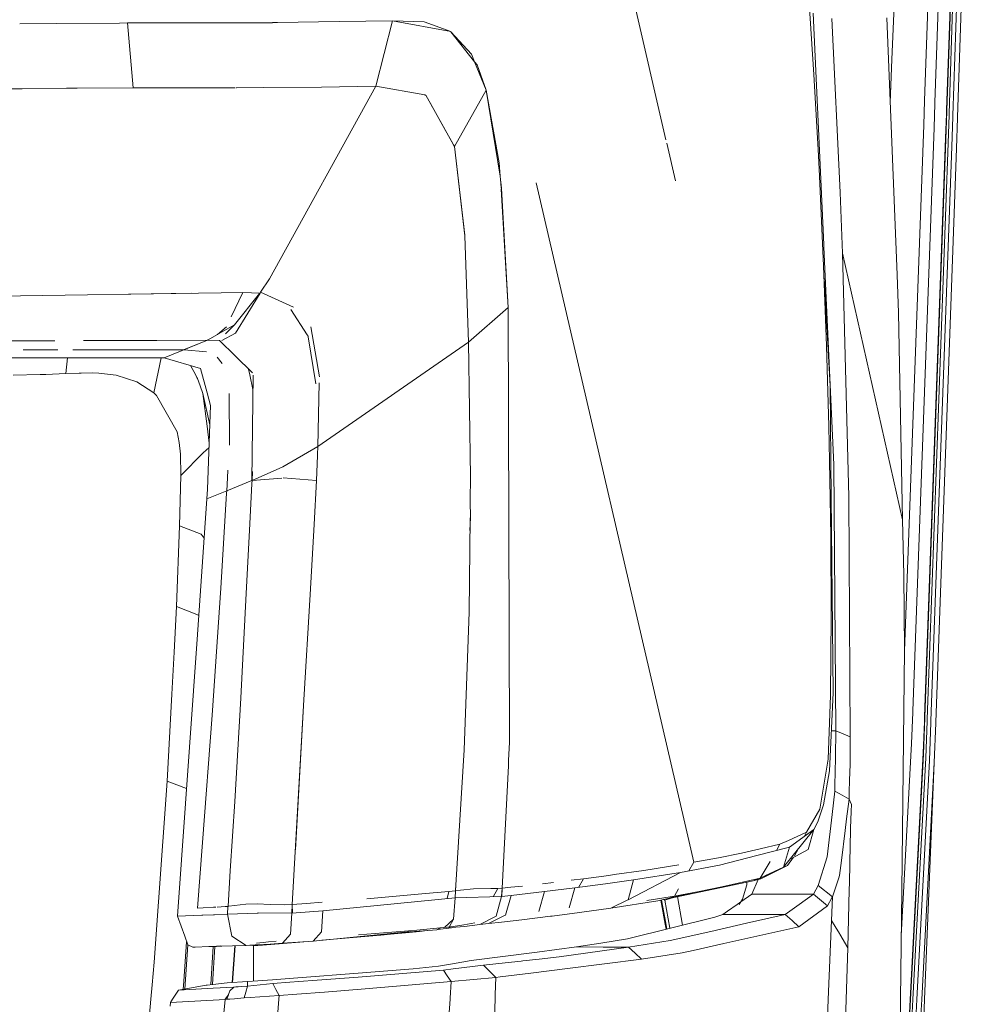
# Model space of a CAD drawing. Units: millimetres. Extents: x -1518 to 1525, y -306 to 3906.
# Drawn here: x 1124 to 1197, y 1451 to 1527 of the extents above; entities that cross this region are included whole.
import ezdxf

# ---------------------------------------------------------------- set-up
doc = ezdxf.new("R2010")
doc.units = ezdxf.units.MM
doc.layers.add('1', color=7, linetype='Continuous', true_color=0xffffff)

msp = doc.modelspace()

# ---------------------------------------------------------------- linework, layer by layer
at = {"layer": '1', "color": 18, "linetype": 'Continuous', "lineweight": 13}
for p, q in [((1161.925972, 1567.784913), (1173.506386, 1517.479303)), ((1161.925972, 1567.784913), (1173.506386, 1517.479303)), ((1194.727123, 1559.147842), (1193.396032, 1520.517952)), ((1195.522726, 1558.915265), (1194.197834, 1520.367033)), ((1196.400821, 1558.070667), (1195.095718, 1519.800313)), ((1196.42061, 1557.979352), (1195.117652, 1519.738324)), ((1196.578681, 1557.661779), (1195.282876, 1519.523509)), ((1196.857154, 1557.402618), (1195.56731, 1519.349701)), ((1197.224557, 1557.231195), (1195.939004, 1519.236453)), ((1190.891206, 1523.66627), (1191.804588, 1545.766122)), ((1184.876144, 1522.516973), (1184.47727, 1528.739579)), ((1143.626392, 1526.50202), (1148.366868, 1526.580698)), ((1148.366868, 1526.580698), (1152.475505, 1526.648766)), ((1151.194751, 1521.625884), (1152.475536, 1526.648767)), ((1151.194751, 1521.625884), (1152.475505, 1526.648766)), ((1152.475536, 1526.648886), (1152.475503, 1526.648886)), ((1152.47552, 1526.648825), (1152.475522, 1526.648833)), ((1152.475524, 1526.648841), (1152.475536, 1526.648886)), ((1154.909074, 1526.552804), (1152.475536, 1526.648886)), ((1152.475593, 1526.648756), (1156.951265, 1525.808868)), ((1156.951265, 1525.808868), (1154.909074, 1526.552804)), ((1185.643852, 1509.436942), (1184.824169, 1527.240283)), ((1186.900556, 1513.434387), (1186.270177, 1526.808388)), ((1191.294134, 1507.112957), (1190.488994, 1526.869781)), ((1126.600921, 1526.423223), (1123.803274, 1526.417529)), ((1126.600921, 1526.423223), (1131.469905, 1526.470191)), ((1131.469905, 1526.470191), (1132.099092, 1526.476152)), ((1132.099075, 1526.476271), (1132.099073, 1526.476271)), ((1132.099092, 1526.476271), (1143.236101, 1526.498206)), ((1132.530868, 1521.496899), (1132.099092, 1526.476152)), ((1132.099103, 1526.476145), (1132.530868, 1521.496899)), ((1132.099168, 1526.476152), (1132.533236, 1526.477126)), ((1143.237293, 1526.498206), (1143.236101, 1526.498206)), ((1143.237821, 1526.501148), (1143.626392, 1526.50202)), ((1156.953037, 1525.808222), (1156.952702, 1525.808344)), ((1156.962812, 1525.795825), (1156.952798, 1525.80858)), ((1156.96162, 1525.8025), (1156.953037, 1525.808222)), ((1156.963766, 1525.800116), (1156.96162, 1525.8025)), ((1158.540428, 1524.081595), (1156.963766, 1525.800116)), ((1158.78093, 1523.494338), (1156.963896, 1525.794453)), ((1158.78093, 1523.494338), (1158.540428, 1524.081595)), ((1159.672916, 1521.316297), (1158.78093, 1523.494338)), ((1158.976972, 1523.246176), (1158.78093, 1523.494338)), ((1190.891206, 1523.66627), (1190.754438, 1520.356222)), ((1158.976972, 1523.246176), (1159.672916, 1521.316297)), ((1185.229242, 1516.29401), (1184.876144, 1522.516973)), ((1119.692765, 1521.404029), (1123.984754, 1521.421201)), ((1127.397239, 1521.452672), (1123.984754, 1521.421201)), ((1128.227651, 1521.460302), (1127.397239, 1521.452672)), ((1132.530868, 1521.496899), (1128.227651, 1521.460302)), ((1135.293663, 1521.498091), (1132.530868, 1521.496899)), ((1135.293663, 1521.498091), (1140.326202, 1521.490819)), ((1140.326171, 1521.490838), (1140.350044, 1521.490819)), ((1140.326202, 1521.490819), (1140.350189, 1521.491042)), ((1140.418609, 1521.491677), (1140.467584, 1521.492131)), ((1142.582357, 1521.510251), (1140.467584, 1521.492131)), ((1142.582357, 1521.510251), (1147.020996, 1521.548517)), ((1151.194751, 1521.625884), (1143.018186, 1506.800987)), ((1151.194751, 1521.625884), (1147.020996, 1521.548517)), ((1154.966218, 1520.938102), (1151.194751, 1521.625884)), ((1151.194751, 1521.625884), (1154.966295, 1520.937927)), ((1157.241285, 1516.974099), (1159.672916, 1521.316297)), ((1159.672916, 1521.316297), (1157.241285, 1516.974099)), ((1160.66736, 1515.729405), (1159.672916, 1521.316297)), ((1159.672916, 1521.316297), (1160.767698, 1514.69052)), ((1154.984081, 1520.934685), (1154.966295, 1520.937927)), ((1154.984176, 1520.934827), (1154.966356, 1520.938077)), ((1155.037582, 1520.924933), (1154.984083, 1520.934684)), ((1154.984176, 1520.934827), (1155.037344, 1520.925052)), ((1155.037582, 1520.924933), (1155.037344, 1520.925052)), ((1155.037582, 1520.924933), (1157.163322, 1517.113931)), ((1155.037582, 1520.924933), (1157.137334, 1517.160304)), ((1193.396032, 1520.517952), (1193.330705, 1518.622882)), ((1194.194734, 1520.27715), (1194.130599, 1518.405564)), ((1194.197834, 1520.367033), (1194.194734, 1520.27715)), ((1195.11646, 1519.705184), (1195.042312, 1517.526872)), ((1195.095718, 1519.800313), (1195.084989, 1519.488819)), ((1195.117652, 1519.738324), (1195.11646, 1519.705184)), ((1195.084989, 1519.488819), (1195.021093, 1517.612703)), ((1195.278823, 1519.407518), (1195.204914, 1517.228491)), ((1195.282876, 1519.523509), (1195.278823, 1519.407518)), ((1195.563972, 1519.253976), (1195.487201, 1516.985424)), ((1195.56731, 1519.349701), (1195.563972, 1519.253976)), ((1195.93662, 1519.171722), (1195.857227, 1516.824849)), ((1195.939004, 1519.236453), (1195.93662, 1519.171722)), ((1191.847786, 1478.187305), (1193.330705, 1518.622882)), ((1194.130599, 1518.405564), (1192.489326, 1473.568417)), ((1195.021093, 1517.612703), (1193.402469, 1473.138906)), ((1195.042312, 1517.526872), (1193.426073, 1473.091699)), ((1157.137334, 1517.160304), (1157.163257, 1517.113868)), ((1157.163264, 1517.113856), (1157.241285, 1516.974099)), ((1157.241285, 1516.974099), (1157.163322, 1517.113931)), ((1157.241285, 1516.974099), (1158.025205, 1510.153152)), ((1157.241285, 1516.974099), (1158.030927, 1510.10368)), ((1173.565768, 1517.221347), (1174.230754, 1514.332629)), ((1173.565768, 1517.221347), (1174.230754, 1514.332629)), ((1195.204914, 1517.228491), (1193.59678, 1472.928382)), ((1195.487201, 1516.985424), (1193.885982, 1472.796656)), ((1195.857227, 1516.824849), (1194.261014, 1472.71154)), ((1185.304821, 1514.701582), (1185.229242, 1516.29401)), ((1160.767698, 1514.69052), (1160.66736, 1515.729405)), ((1160.791714, 1514.441855), (1160.767698, 1514.69052)), ((1160.812557, 1514.226056), (1160.791714, 1514.441855)), ((1160.807788, 1514.168597), (1160.791714, 1514.441855)), ((1185.304821, 1514.701582), (1185.632408, 1507.799603)), ((1160.831749, 1513.761511), (1160.807788, 1514.168597)), ((1160.812557, 1514.226056), (1160.857379, 1513.759829)), ((1161.370669, 1504.605467), (1160.834977, 1513.706675)), ((1160.85881, 1513.737298), (1160.857379, 1513.759829)), ((1161.370886, 1504.605877), (1160.85881, 1513.737298)), ((1174.872987, 1465.272081), (1163.536966, 1514.187433)), ((1174.872987, 1465.272081), (1163.536966, 1514.187433)), ((1186.900556, 1513.434387), (1187.076032, 1508.78296)), ((1158.030927, 1510.10368), (1158.025205, 1510.153152)), ((1158.326089, 1501.940943), (1158.030927, 1510.10368)), ((1158.030927, 1510.10368), (1158.326089, 1501.940943)), ((1185.643852, 1509.436942), (1185.65315, 1509.235002)), ((1186.422288, 1492.533542), (1185.65315, 1509.235002)), ((1187.561214, 1490.025855), (1187.076032, 1508.78296)), ((1191.708744, 1488.26883), (1187.076032, 1508.78296)), ((1191.708744, 1488.26883), (1187.076032, 1508.78296)), ((1185.863197, 1501.640297), (1185.632408, 1507.799603)), ((1185.668628, 1506.832957), (1186.143339, 1498.564101)), ((1191.383302, 1504.19221), (1191.294134, 1507.112957)), ((1142.330244, 1505.773212), (1143.018186, 1506.800987)), ((1129.014175, 1505.567144), (1120.510042, 1505.440212)), ((1132.178724, 1505.614377), (1129.014929, 1505.567155)), ((1132.178724, 1505.614377), (1132.352531, 1505.617)), ((1137.012661, 1505.688287), (1132.352531, 1505.617)), ((1139.295995, 1505.726076), (1132.352682, 1505.617296)), ((1139.295995, 1505.726076), (1140.970691, 1505.751604)), ((1140.970409, 1505.748845), (1139.297175, 1505.723243)), ((1140.068607, 1503.870764), (1140.970409, 1505.748845)), ((1140.318334, 1503.27108), (1142.253681, 1505.67702)), ((1140.40345, 1502.624608), (1142.285049, 1505.705692)), ((1142.285049, 1505.705692), (1140.970409, 1505.748845)), ((1142.285049, 1505.705692), (1142.326207, 1505.767181)), ((1142.326207, 1505.767181), (1142.330348, 1505.77233)), ((1142.329646, 1505.772319), (1142.330348, 1505.77233)), ((1142.330348, 1505.77233), (1142.333876, 1505.778639)), ((1142.330348, 1505.77233), (1144.854486, 1504.6129)), ((1158.326089, 1501.940943), (1161.370695, 1504.605032)), ((1158.326089, 1501.940943), (1161.37065, 1504.604785)), ((1161.370695, 1504.605032), (1161.370695, 1504.603961)), ((1161.370727, 1504.604852), (1161.370933, 1504.605032)), ((1161.462963, 1471.130825), (1161.370937, 1504.603666)), ((1145.909965, 1502.504326), (1144.644785, 1504.437521)), ((1191.383302, 1504.19221), (1191.708744, 1488.26883)), ((1139.705598, 1503.11432), (1139.026344, 1502.511717)), ((1139.099031, 1502.576202), (1140.318334, 1503.27108)), ((1140.318334, 1503.27108), (1139.641752, 1502.562167)), ((1146.854341, 1499.264098), (1146.198213, 1503.114678)), ((1138.236284, 1502.0853), (1139.020383, 1502.507426)), ((1139.026344, 1502.511717), (1139.020383, 1502.507426)), ((1140.40345, 1502.624608), (1139.356554, 1502.045251)), ((1145.986736, 1502.386905), (1145.909965, 1502.504326)), ((1145.986736, 1502.386905), (1145.995796, 1502.329804)), ((1145.995796, 1502.329804), (1146.569669, 1498.737789)), ((1126.51509, 1502.041794), (1118.825793, 1502.017566)), ((1128.697336, 1502.050139), (1130.084455, 1502.054907)), ((1130.084455, 1502.054907), (1134.346902, 1502.070166)), ((1138.225855, 1502.084084), (1134.346902, 1502.070166)), ((1134.92316, 1500.72477), (1138.234079, 1502.084113)), ((1138.234685, 1502.084092), (1136.401117, 1501.335241)), ((1139.188732, 1502.051061), (1138.234079, 1502.084113)), ((1138.236284, 1502.0853), (1138.237655, 1502.085305)), ((1138.237655, 1502.085305), (1138.260901, 1502.098553)), ((1140.382469, 1500.872828), (1139.170825, 1502.068735)), ((1146.73847, 1493.897892), (1158.326089, 1501.940943)), ((1158.326089, 1501.940943), (1146.738915, 1493.897684)), ((1158.480585, 1491.57796), (1158.326089, 1501.940943)), ((1186.038435, 1495.480276), (1185.863197, 1501.640297)), ((1124.07726, 1501.349069), (1126.744402, 1501.345875)), ((1127.878573, 1501.344517), (1131.045282, 1501.340724)), ((1131.045282, 1501.340724), (1136.401117, 1501.335241)), ((1136.401117, 1501.335241), (1136.446416, 1501.335241)), ((1136.446416, 1501.335241), (1138.167083, 1501.179434)), ((1139.385879, 1500.294901), (1138.976038, 1500.771858)), ((1140.382469, 1500.872828), (1141.711365, 1499.5611)), ((1121.090353, 1500.72632), (1125.027359, 1500.726677)), ((1125.027359, 1500.726677), (1125.959337, 1500.726439)), ((1125.959337, 1500.726439), (1129.966438, 1500.725724)), ((1127.474827, 1500.726168), (1127.358854, 1499.510385)), ((1134.92316, 1500.72477), (1129.966438, 1500.725724)), ((1134.671286, 1500.724818), (1134.124219, 1498.029329)), ((1137.701213, 1499.902583), (1134.92316, 1500.72477)), ((1137.32785, 1499.431826), (1136.943382, 1500.126869)), ((1123.303354, 1499.397017), (1125.370204, 1499.434687)), ((1125.806749, 1499.448515), (1125.370204, 1499.434687)), ((1127.358854, 1499.510385), (1125.806749, 1499.448515)), ((1127.358854, 1499.510385), (1128.383815, 1499.551274)), ((1128.383815, 1499.551274), (1128.520906, 1499.554969)), ((1128.520906, 1499.554969), (1129.374206, 1499.560333)), ((1129.374206, 1499.560333), (1129.879653, 1499.543406)), ((1131.219804, 1499.388911), (1129.879653, 1499.543406)), ((1131.219804, 1499.388911), (1132.820547, 1498.882986)), ((1137.32785, 1499.431826), (1137.435615, 1499.20056)), ((1138.213098, 1498.030521), (1137.701213, 1499.902583)), ((1141.407815, 1499.860728), (1141.499698, 1499.424316)), ((1141.736401, 1498.300156), (1141.499698, 1499.424316)), ((1141.747275, 1499.390791), (1141.666591, 1491.297938)), ((1134.124219, 1498.029329), (1132.820547, 1498.882986)), ((1137.435615, 1499.20056), (1137.463987, 1499.130703)), ((1137.689292, 1498.576857), (1137.463987, 1499.130703)), ((1137.884557, 1497.989513), (1137.689292, 1498.576857)), ((1146.73847, 1493.897892), (1146.844594, 1498.812695)), ((1186.143339, 1498.564101), (1186.22297, 1490.01012)), ((1134.329498, 1497.837759), (1134.124219, 1498.029329)), ((1134.329498, 1497.837759), (1135.905206, 1495.027877)), ((1137.884557, 1497.989513), (1138.42717, 1495.567926)), ((1138.208568, 1495.46168), (1137.884557, 1497.989513)), ((1138.213098, 1498.030521), (1138.481319, 1497.048951)), ((1139.911076, 1497.985094), (1139.930189, 1494.00375)), ((1138.481319, 1497.048951), (1138.246715, 1490.632273)), ((1186.083257, 1492.802478), (1186.038435, 1495.480276)), ((1135.907352, 1495.023824), (1135.905206, 1495.027877)), ((1136.076629, 1494.210817), (1135.907352, 1495.023824)), ((1138.375575, 1494.156731), (1138.208568, 1495.46168)), ((1136.076629, 1494.210817), (1136.17152, 1493.328787)), ((1136.187255, 1491.664268), (1136.17152, 1493.328787)), ((1137.901485, 1493.4263), (1136.187255, 1491.664268)), ((1137.901485, 1493.4263), (1138.363784, 1493.834243)), ((1144.03218, 1492.345072), (1146.735628, 1493.896262)), ((1146.709383, 1493.205763), (1146.685541, 1492.584563)), ((1146.712959, 1493.29827), (1146.709383, 1493.205763)), ((1146.712959, 1493.29827), (1146.735609, 1493.895389)), ((1146.738522, 1493.897411), (1146.735609, 1493.895389)), ((1146.735628, 1493.896262), (1146.735733, 1493.900978)), ((1146.738439, 1493.897354), (1146.7383, 1493.894858)), ((1146.738602, 1493.897466), (1146.738596, 1493.897463)), ((1146.633089, 1491.278745), (1146.685302, 1492.575742)), ((1146.685541, 1492.584563), (1146.685302, 1492.575742)), ((1186.083257, 1492.802478), (1186.180532, 1486.97517)), ((1186.577499, 1472.041942), (1186.422288, 1492.533542)), ((1139.816019, 1492.086113), (1139.781239, 1491.501934)), ((1141.675174, 1491.301514), (1141.701877, 1491.972543)), ((1141.675183, 1491.301741), (1144.03218, 1492.345072)), ((1136.084974, 1487.799503), (1136.187255, 1491.664268)), ((1139.721809, 1490.503733), (1141.666592, 1491.298009)), ((1139.781032, 1491.49846), (1139.721811, 1490.503765)), ((1141.666591, 1491.297938), (1139.721811, 1490.503765)), ((1141.503751, 1487.95674), (1141.66315, 1491.066909)), ((1141.66315, 1491.066909), (1141.675174, 1491.301514)), ((1141.666591, 1491.297938), (1141.66866, 1491.298853)), ((1141.66866, 1491.298853), (1141.675174, 1491.301514)), ((1141.675174, 1491.301514), (1143.95885, 1491.479793)), ((1144.054353, 1491.487242), (1146.633089, 1491.278745)), ((1146.439731, 1487.908221), (1146.633089, 1491.278745)), ((1158.46015, 1489.716899), (1158.480585, 1491.57796)), ((1138.2038, 1489.883758), (1138.246715, 1490.632273)), ((1138.2038, 1489.883758), (1139.721805, 1490.503732)), ((1139.710367, 1490.313388), (1139.265954, 1483.010746)), ((1139.721811, 1490.503765), (1139.710367, 1490.313388)), ((1137.469709, 1479.453422), (1138.2038, 1489.883758)), ((1158.46015, 1489.716899), (1158.474386, 1488.418795)), ((1186.362684, 1474.951245), (1186.22297, 1490.01012)), ((1187.680662, 1471.566178), (1187.561214, 1490.025855)), ((1141.229808, 1482.613541), (1141.503751, 1487.95674)), ((1146.131217, 1482.532955), (1146.439731, 1487.908221)), ((1158.366144, 1481.155611), (1158.446041, 1488.432028)), ((1158.435099, 1487.435469), (1158.474386, 1488.418795)), ((1191.79529, 1484.046437), (1191.708744, 1488.26883)), ((1135.853231, 1481.594301), (1136.084974, 1487.799503)), ((1137.767732, 1487.170316), (1136.084974, 1487.799503)), ((1137.767732, 1487.170316), (1137.991572, 1486.868322)), ((1186.205328, 1480.86939), (1186.180532, 1486.97517)), ((1191.79529, 1484.046437), (1191.848695, 1478.268005)), ((1138.601005, 1473.238803), (1139.265954, 1483.010746)), ((1140.817583, 1474.568702), (1141.229808, 1482.613541)), ((1145.666301, 1474.432923), (1146.131217, 1482.532955)), ((1135.670364, 1478.090264), (1135.853231, 1481.594301)), ((1137.55244, 1480.946757), (1135.853231, 1481.594301)), ((1158.366144, 1481.155611), (1157.99135, 1470.577813)), ((1137.55244, 1480.946757), (1137.572845, 1480.918832)), ((1186.159313, 1474.762775), (1186.205328, 1480.86939)), ((1135.945261, 1457.793928), (1137.469709, 1479.453422)), ((1135.501802, 1474.863745), (1135.670364, 1478.090264)), ((1191.639841, 1459.727265), (1191.848695, 1478.268005)), ((1191.854302, 1478.364979), (1191.847441, 1478.403708)), ((1135.152042, 1468.16764), (1135.501802, 1474.863745)), ((1140.340984, 1466.601468), (1140.816629, 1474.552132)), ((1140.816629, 1474.552132), (1140.817583, 1474.568702)), ((1145.649527, 1474.434616), (1144.768894, 1458.694555)), ((1145.003011, 1462.879068), (1145.666301, 1474.432923)), ((1185.991943, 1469.854809), (1186.159313, 1474.762775)), ((1186.362684, 1474.951245), (1186.079919, 1468.958236)), ((1192.485034, 1473.452188), (1192.489326, 1473.568417)), ((1137.865722, 1463.450767), (1138.601005, 1473.238803)), ((1192.39825, 1471.078135), (1192.485034, 1473.452188)), ((1193.322837, 1470.255471), (1193.424404, 1473.048664)), ((1193.387926, 1472.735621), (1193.402469, 1473.138906)), ((1193.424404, 1473.048664), (1193.426073, 1473.091699)), ((1193.48973, 1469.975449), (1193.591297, 1472.778059)), ((1193.591297, 1472.778059), (1193.59678, 1472.928382)), ((1193.881691, 1472.672678), (1193.885982, 1472.796656)), ((1186.225416, 1472.041942), (1186.577499, 1472.041942)), ((1186.577499, 1472.041942), (1186.541736, 1470.039941)), ((1186.577499, 1472.041942), (1187.1292, 1471.804)), ((1193.300664, 1470.336057), (1193.387926, 1472.735621)), ((1193.775594, 1469.747759), (1193.881691, 1472.672678)), ((1194.148481, 1469.598271), (1194.258153, 1472.627736)), ((1194.258153, 1472.627736), (1194.261014, 1472.71154)), ((1187.1292, 1471.804), (1187.132776, 1471.80245)), ((1187.132776, 1471.80245), (1187.680662, 1471.566178)), ((1187.680662, 1471.566178), (1187.680423, 1471.403338)), ((1187.680662, 1471.307732), (1187.680423, 1471.403338)), ((1187.6809, 1471.194364), (1187.680662, 1471.307732)), ((1157.321335, 1459.76929), (1157.99135, 1470.577813)), ((1161.395189, 1469.778968), (1161.462963, 1471.130825)), ((1187.673509, 1469.475247), (1187.681377, 1470.687128)), ((1187.681139, 1470.952846), (1187.6809, 1471.194364)), ((1187.681377, 1470.827914), (1187.681139, 1470.952846)), ((1187.681377, 1470.687128), (1187.681377, 1470.827914)), ((1192.39825, 1471.078135), (1191.600868, 1456.267932)), ((1161.395189, 1469.778968), (1161.39549, 1469.350315)), ((1185.347259, 1466.023661), (1185.991943, 1469.854809)), ((1186.541736, 1470.039941), (1186.519563, 1468.805887)), ((1193.300664, 1470.336057), (1192.286791, 1451.389591)), ((1193.322837, 1470.255471), (1192.314016, 1451.389588)), ((1193.48973, 1469.975449), (1192.498316, 1451.38957)), ((1193.775594, 1469.747759), (1192.798102, 1451.38954)), ((1160.911024, 1459.931709), (1161.39549, 1469.350315)), ((1187.637269, 1468.228437), (1187.673509, 1469.474889)), ((1187.673509, 1469.474889), (1187.673509, 1469.475247)), ((1194.148481, 1469.598271), (1193.18004, 1451.389503)), ((1194.148481, 1469.598271), (1193.391683, 1451.389482)), ((1186.079919, 1468.958236), (1185.622633, 1466.349698)), ((1186.519563, 1468.805887), (1186.504066, 1467.940546)), ((1187.611759, 1467.351772), (1187.637269, 1468.228437)), ((1134.146631, 1454.254962), (1135.152042, 1468.16764)), ((1136.635718, 1467.604002), (1135.152042, 1468.16764)), ((1186.504066, 1467.940546), (1186.494052, 1467.388488)), ((1186.494052, 1467.388488), (1186.287344, 1465.594388)), ((1186.494052, 1467.388488), (1187.048376, 1467.088557)), ((1187.048376, 1467.088557), (1187.595308, 1466.792322)), ((1187.595308, 1466.792322), (1187.406242, 1465.272166)), ((1187.595308, 1466.792322), (1187.611759, 1467.351772)), ((1187.595308, 1466.792322), (1187.772453, 1466.366864)), ((1140.000999, 1461.266972), (1140.340984, 1466.601468)), ((1184.31896, 1464.25388), (1185.347259, 1466.023661)), ((1185.187995, 1465.051271), (1185.622633, 1466.349698)), ((1187.755764, 1465.869046), (1187.772453, 1466.366864)), ((1175.647199, 1461.931325), (1174.873003, 1465.272011)), ((1175.647199, 1461.931325), (1174.873003, 1465.272011)), ((1185.913265, 1462.352134), (1186.287344, 1465.594388)), ((1187.29347, 1464.366413), (1187.406242, 1465.272166)), ((1187.688053, 1463.268019), (1187.73669, 1465.391136)), ((1187.746704, 1465.629555), (1187.73669, 1465.391136)), ((1187.746704, 1465.629555), (1187.755764, 1465.869046)), ((1182.556331, 1461.544729), (1184.872091, 1464.450933)), ((1183.021963, 1463.104583), (1184.872091, 1464.450933)), ((1184.446275, 1462.9241), (1184.872091, 1464.450933)), ((1184.872091, 1464.450933), (1185.187995, 1465.051271)), ((1182.932062, 1463.617806), (1184.31896, 1464.25388)), ((1184.159484, 1463.932364), (1184.31896, 1464.25388)), ((1187.006414, 1462.058998), (1187.29347, 1464.366413)), ((1137.865722, 1463.450767), (1137.46351, 1458.395339)), ((1180.750549, 1462.966539), (1179.309309, 1462.634898)), ((1180.496395, 1462.450124), (1183.021963, 1463.104583)), ((1182.278812, 1463.318206), (1180.750549, 1462.966539)), ((1182.000611, 1462.839917), (1182.278812, 1463.318206)), ((1182.278812, 1463.318206), (1182.932062, 1463.617806)), ((1182.556331, 1461.544729), (1183.021963, 1463.104583)), ((1183.157336, 1462.230574), (1184.446275, 1462.9241)), ((1183.40677, 1462.414838), (1183.66582, 1462.937103)), ((1187.621534, 1460.355617), (1187.688053, 1463.268019)), ((1177.54072, 1462.279297), (1175.647199, 1461.931325)), ((1177.54072, 1462.279297), (1179.309309, 1462.634898)), ((1180.496395, 1462.450124), (1177.635133, 1461.708642)), ((1182.844818, 1461.686231), (1183.326669, 1462.321685)), ((1185.221851, 1460.152842), (1185.913265, 1462.352134)), ((1171.796501, 1461.306192), (1174.488962, 1461.743294)), ((1177.635133, 1461.708642), (1174.616992, 1461.142517)), ((1175.266812, 1461.264407), (1175.647199, 1461.931325)), ((1175.266812, 1461.264407), (1175.647199, 1461.931325)), ((1180.764377, 1460.714556), (1181.513785, 1462.002955)), ((1180.764377, 1460.714556), (1182.274046, 1461.419651)), ((1182.844818, 1461.686231), (1180.804908, 1460.662104)), ((1181.1046, 1460.901476), (1182.556331, 1461.544729)), ((1182.564915, 1461.555502), (1182.844818, 1461.686231)), ((1186.863124, 1460.907913), (1187.006414, 1462.058998)), ((1139.822712, 1458.557876), (1140.000999, 1461.266972)), ((1166.228814, 1460.5483), (1167.156875, 1460.663296)), ((1166.784, 1459.998174), (1167.156875, 1460.663296)), ((1167.156875, 1460.663296), (1167.157114, 1460.663296)), ((1169.114292, 1460.924007), (1167.157114, 1460.663296)), ((1169.536293, 1460.980154), (1169.114292, 1460.924007)), ((1171.796501, 1461.306192), (1169.536293, 1460.980154)), ((1170.590341, 1459.048606), (1174.616992, 1461.142517)), ((1171.023786, 1460.574843), (1174.616992, 1461.142517)), ((1180.764377, 1460.714556), (1177.811086, 1460.034944)), ((1180.214345, 1460.503079), (1180.764377, 1460.714556)), ((1180.804908, 1460.662104), (1180.601537, 1460.607268)), ((1186.306655, 1459.263183), (1186.807096, 1460.741974)), ((1186.807096, 1460.741974), (1186.863124, 1460.907913)), ((1157.328784, 1459.745265), (1157.344991, 1460.150913)), ((1158.696115, 1459.898211), (1157.710493, 1459.793426)), ((1160.050094, 1459.914662), (1158.696115, 1459.898211)), ((1160.570562, 1459.911205), (1160.050094, 1459.914662)), ((1160.570562, 1459.911205), (1160.22894, 1459.278798)), ((1160.570562, 1459.911205), (1160.911024, 1459.931709)), ((1160.869539, 1459.294058), (1160.901478, 1459.931134)), ((1160.911024, 1459.931709), (1160.877877, 1459.295066)), ((1160.911024, 1459.931709), (1161.583516, 1460.005233)), ((1161.583516, 1460.005233), (1162.466943, 1460.10182)), ((1164.860427, 1460.378743), (1164.019088, 1460.281402)), ((1164.162338, 1459.673382), (1166.49431, 1459.958769)), ((1166.49431, 1459.958769), (1166.055143, 1458.426453)), ((1166.49431, 1459.958769), (1166.055143, 1458.426453)), ((1166.49431, 1459.958769), (1168.84917, 1460.279084)), ((1168.84917, 1460.279084), (1171.023786, 1460.574843)), ((1170.590341, 1459.048606), (1171.023786, 1460.574843)), ((1173.638284, 1459.13241), (1180.214345, 1460.503079)), ((1174.167812, 1459.337569), (1174.479372, 1459.883817)), ((1174.167812, 1459.337569), (1174.479372, 1459.883817)), ((1177.811086, 1460.034944), (1176.051795, 1459.682084)), ((1179.736316, 1460.196711), (1179.397523, 1459.082223)), ((1179.736316, 1460.403442), (1179.736316, 1460.196711)), ((1180.120885, 1459.490873), (1180.606621, 1460.608638)), ((1180.214345, 1460.503079), (1180.601537, 1460.607268)), ((1184.858024, 1459.490873), (1185.221851, 1460.152842)), ((1185.221851, 1460.152842), (1186.306655, 1459.263183)), ((1187.609136, 1459.82144), (1187.621534, 1460.355617)), ((1157.286584, 1459.208704), (1147.122085, 1458.200194)), ((1155.016363, 1459.522105), (1150.501907, 1459.130265)), ((1156.814039, 1459.69031), (1155.016363, 1459.522105)), ((1156.814039, 1459.69031), (1156.684855, 1459.149001)), ((1156.814039, 1459.69031), (1157.328784, 1459.745265)), ((1157.286584, 1459.208704), (1157.170951, 1457.550741)), ((1157.286584, 1459.208704), (1157.319786, 1459.744305)), ((1160.869539, 1459.294058), (1157.286584, 1459.208704)), ((1157.328784, 1459.745265), (1157.316379, 1459.689339)), ((1157.328784, 1459.745265), (1157.710493, 1459.793426)), ((1160.869539, 1459.294058), (1160.451829, 1457.780577)), ((1161.590278, 1459.3812), (1160.869539, 1459.294058)), ((1161.590278, 1459.3812), (1161.158264, 1457.859017)), ((1164.162338, 1459.673382), (1161.590278, 1459.3812)), ((1164.162338, 1459.673382), (1163.723648, 1458.142616)), ((1164.162338, 1459.673382), (1163.723648, 1458.142616)), ((1174.167812, 1459.337569), (1172.033407, 1458.993829)), ((1175.528128, 1459.586324), (1172.888219, 1458.963729)), ((1173.903644, 1459.165193), (1173.42037, 1459.026672)), ((1173.545097, 1459.118647), (1173.638284, 1459.13241)), ((1173.692465, 1459.153402), (1173.638284, 1459.13241)), ((1174.167812, 1459.337569), (1173.692465, 1459.153402)), ((1174.191205, 1459.247657), (1173.903644, 1459.165193)), ((1174.167812, 1459.337569), (1176.051795, 1459.682084)), ((1174.775574, 1457.098242), (1174.389285, 1459.288944)), ((1179.266253, 1458.886259), (1180.120885, 1459.490873)), ((1180.120885, 1459.490873), (1184.858024, 1459.490873)), ((1184.858024, 1459.490873), (1183.74747, 1458.682991)), ((1184.858024, 1459.490873), (1185.932577, 1458.574868)), ((1186.271369, 1459.184505), (1185.932577, 1458.574868)), ((1186.306655, 1459.263183), (1186.248243, 1457.455612)), ((1186.271369, 1459.184505), (1186.305463, 1459.256865)), ((1186.305463, 1459.256865), (1186.306655, 1459.263183)), ((1187.507093, 1455.361701), (1187.609136, 1459.82144)), ((1191.639841, 1459.727265), (1191.54591, 1451.389664)), ((1137.46351, 1458.395339), (1137.920082, 1458.422519)), ((1137.920082, 1458.422519), (1138.714254, 1458.47056)), ((1138.714254, 1458.47056), (1138.889064, 1458.481396)), ((1138.99732, 1458.488106), (1139.610469, 1458.526112)), ((1139.821538, 1458.540048), (1139.610469, 1458.526112)), ((1139.781654, 1457.933999), (1139.821563, 1458.540424)), ((1139.821708, 1458.540059), (1139.890611, 1458.545424)), ((1141.181171, 1458.703734), (1139.890611, 1458.545424)), ((1142.07691, 1458.732225), (1141.181171, 1458.703734)), ((1143.077075, 1458.694793), (1142.07691, 1458.732225)), ((1143.077075, 1458.694793), (1144.13327, 1458.670236)), ((1144.13327, 1458.670236), (1144.768894, 1458.694555)), ((1144.724309, 1458.02436), (1144.762771, 1458.69432)), ((1144.768894, 1458.694555), (1145.862043, 1458.772517)), ((1144.768894, 1458.694555), (1144.784167, 1458.028749)), ((1145.862043, 1458.772517), (1147.062457, 1458.865073)), ((1166.848838, 1458.073474), (1169.255912, 1458.395458)), ((1169.255912, 1458.395458), (1170.582712, 1459.044911)), ((1169.255912, 1458.395458), (1172.888219, 1458.963729)), ((1170.582712, 1459.044911), (1170.590341, 1459.048606)), ((1173.117557, 1459.017816), (1173.455179, 1457.178808)), ((1173.163484, 1459.028647), (1173.489034, 1457.24485)), ((1173.42037, 1459.026672), (1173.346851, 1459.071893)), ((1173.42037, 1459.026672), (1173.80299, 1456.856738)), ((1178.979099, 1458.68311), (1178.248107, 1458.165861)), ((1178.979099, 1458.68311), (1179.266253, 1458.886259)), ((1179.397523, 1459.082223), (1179.130167, 1458.683107)), ((1182.688653, 1457.91278), (1183.74747, 1458.682991)), ((1185.932577, 1458.574868), (1183.724582, 1456.971503)), ((1137.803972, 1457.867957), (1135.945261, 1457.793928)), ((1135.945261, 1457.793928), (1136.490762, 1456.238962)), ((1137.882173, 1457.871176), (1137.803972, 1457.867957)), ((1138.717592, 1457.898833), (1137.882173, 1457.871176)), ((1138.785303, 1457.901098), (1138.717592, 1457.898833)), ((1139.781654, 1457.933999), (1138.785303, 1457.901098)), ((1139.781654, 1457.933999), (1142.115772, 1458.030678)), ((1140.11234, 1456.248499), (1139.781654, 1457.933999)), ((1142.153442, 1458.032228), (1142.115772, 1458.030678)), ((1142.153442, 1458.032228), (1144.724309, 1458.02436)), ((1144.629419, 1456.410743), (1144.724309, 1458.02436)), ((1144.724309, 1458.02436), (1147.122085, 1458.200194)), ((1147.018373, 1456.587292), (1147.122085, 1458.200194)), ((1160.451829, 1457.780577), (1159.181297, 1457.144476)), ((1159.869134, 1457.228638), (1161.150873, 1457.85544)), ((1161.158264, 1457.859017), (1161.150873, 1457.85544)), ((1162.427604, 1457.513787), (1164.618433, 1457.776881)), ((1164.618433, 1457.776881), (1164.747179, 1457.792379)), ((1164.747417, 1457.792379), (1164.747179, 1457.792379)), ((1166.848838, 1458.073474), (1164.747417, 1457.792379)), ((1177.25414, 1457.713701), (1170.544088, 1456.047512)), ((1177.25414, 1457.713701), (1177.89048, 1457.91278)), ((1178.248107, 1458.165861), (1177.89048, 1457.91278)), ((1177.89048, 1457.91278), (1182.688653, 1457.91278)), ((1182.688653, 1457.91278), (1179.702699, 1457.237221)), ((1182.688653, 1457.91278), (1183.206737, 1457.442142)), ((1154.349267, 1456.718184), (1156.14289, 1456.878043)), ((1155.961215, 1456.749774), (1157.011151, 1456.900719)), ((1156.14289, 1456.878043), (1155.961215, 1456.749774)), ((1156.14289, 1456.878043), (1156.70532, 1456.933357)), ((1156.468989, 1456.910114), (1157.170951, 1457.550741)), ((1156.70532, 1456.933357), (1157.129228, 1456.986047)), ((1156.784236, 1456.879355), (1157.342613, 1456.931926)), ((1156.823825, 1456.948086), (1157.170951, 1457.550741)), ((1157.129228, 1456.986047), (1157.973707, 1457.132317)), ((1158.023775, 1456.999875), (1157.342613, 1456.931926)), ((1157.973707, 1457.132317), (1158.799589, 1457.286574)), ((1159.181297, 1457.144476), (1158.023775, 1456.999875)), ((1159.869134, 1457.228638), (1159.181297, 1457.144476)), ((1160.851181, 1457.334496), (1159.869134, 1457.228638)), ((1162.427366, 1457.513787), (1160.851181, 1457.334496)), ((1162.427604, 1457.513787), (1162.427366, 1457.513787)), ((1173.455179, 1457.178808), (1173.52686, 1456.788171)), ((1173.489034, 1457.24485), (1173.570333, 1456.798966)), ((1176.948965, 1456.614114), (1179.702699, 1457.237221)), ((1183.724582, 1456.971503), (1180.727899, 1456.303216)), ((1183.206737, 1457.442142), (1183.724582, 1456.971503)), ((1186.248243, 1457.455612), (1185.994377, 1451.39021)), ((1186.530054, 1456.986762), (1186.248243, 1457.455612)), ((1186.846912, 1456.459619), (1186.530054, 1456.986762)), ((1136.722028, 1455.579497), (1136.490762, 1456.238962)), ((1141.221702, 1455.544091), (1140.11234, 1456.248499)), ((1144.015014, 1455.699421), (1144.629419, 1456.410743)), ((1146.37059, 1455.87454), (1153.881967, 1456.59969)), ((1146.37059, 1455.87454), (1147.018373, 1456.587292)), ((1147.033813, 1455.938567), (1151.558578, 1456.322886)), ((1154.349267, 1456.718184), (1149.861753, 1456.34184)), ((1151.565731, 1456.323482), (1151.558578, 1456.322886)), ((1152.321041, 1456.395842), (1151.565731, 1456.323482)), ((1153.765857, 1456.534244), (1152.321041, 1456.395842)), ((1152.796351, 1456.494884), (1155.874431, 1456.742026)), ((1153.765857, 1456.534244), (1154.551208, 1456.601955)), ((1155.145858, 1456.683528), (1154.551208, 1456.601955)), ((1155.874431, 1456.742026), (1155.961215, 1456.749774)), ((1173.841178, 1455.910898), (1176.948965, 1456.614114)), ((1177.964389, 1455.686904), (1180.727899, 1456.303216)), ((1186.881244, 1456.402756), (1186.846912, 1456.459619)), ((1186.881244, 1456.402756), (1187.507093, 1455.361701)), ((1136.426389, 1452.782966), (1136.635584, 1455.825996)), ((1136.489277, 1452.173854), (1136.737803, 1455.572576)), ((1137.118757, 1455.405451), (1136.722028, 1455.579497)), ((1137.29471, 1455.399014), (1137.118757, 1455.405451)), ((1138.349473, 1455.445386), (1137.29471, 1455.399014)), ((1138.349473, 1455.445386), (1138.909669, 1455.464638)), ((1138.494185, 1452.519949), (1138.688376, 1455.457033)), ((1138.619112, 1452.534366), (1138.811586, 1455.461267)), ((1138.909669, 1455.464638), (1138.938129, 1455.454446)), ((1139.271677, 1455.511309), (1138.925529, 1455.490567)), ((1138.938129, 1455.454446), (1139.35968, 1455.480102)), ((1140.167415, 1455.507852), (1139.265239, 1455.476857)), ((1140.139129, 1452.688133), (1140.349896, 1455.514124)), ((1140.164952, 1452.689605), (1140.368443, 1455.514762)), ((1141.221702, 1455.544091), (1140.167415, 1455.507852)), ((1141.514003, 1455.554582), (1141.221702, 1455.544091)), ((1141.846836, 1455.568053), (1141.514003, 1455.554582)), ((1141.729356, 1455.563298), (1141.795814, 1455.502249)), ((1141.795814, 1455.502249), (1141.793416, 1452.793059)), ((1141.795814, 1455.502249), (1142.487705, 1455.552436)), ((1142.018497, 1455.575682), (1141.846836, 1455.568053)), ((1141.904056, 1455.570556), (1141.846836, 1455.568053)), ((1141.904056, 1455.570556), (1142.018497, 1455.575682)), ((1142.197311, 1455.584265), (1142.018497, 1455.575682)), ((1142.023968, 1455.713763), (1142.522752, 1455.766655)), ((1142.576158, 1455.60465), (1142.197311, 1455.584265)), ((1142.484265, 1455.599705), (1142.487705, 1455.552436)), ((1142.487705, 1455.552436), (1145.644201, 1455.820538)), ((1142.522752, 1455.766655), (1142.728031, 1455.796577)), ((1143.073499, 1455.635048), (1142.576158, 1455.60465)), ((1142.728031, 1455.796577), (1142.939031, 1455.81565)), ((1142.939031, 1455.81565), (1143.525379, 1455.86033)), ((1144.015014, 1455.699421), (1143.073499, 1455.635048)), ((1146.37059, 1455.87454), (1144.015014, 1455.699421)), ((1166.631639, 1455.420233), (1163.593471, 1455.02863)), ((1170.630634, 1455.396153), (1165.287912, 1454.669691)), ((1168.489635, 1455.718137), (1166.631639, 1455.420233)), ((1168.670833, 1455.407954), (1166.631639, 1455.420233)), ((1168.489635, 1455.718137), (1170.544088, 1456.047512)), ((1168.670833, 1455.407954), (1170.630634, 1455.396153)), ((1173.841178, 1455.910898), (1170.630634, 1455.396153)), ((1170.630634, 1455.396153), (1171.132267, 1454.933621)), ((1175.599992, 1455.159642), (1177.964389, 1455.686904)), ((1187.507093, 1455.361701), (1187.378445, 1451.390074)), ((1158.522069, 1454.375006), (1163.593471, 1455.02863)), ((1165.287912, 1454.669691), (1163.744867, 1454.488255)), ((1171.132267, 1454.933621), (1171.633899, 1454.471089)), ((1171.633899, 1454.471089), (1174.750268, 1454.970218)), ((1175.599992, 1455.159642), (1174.750268, 1454.970218)), ((1133.996665, 1452.509023), (1134.146631, 1454.254962)), ((1154.059589, 1453.731633), (1155.046165, 1453.83916)), ((1156.017005, 1453.945018), (1155.046165, 1453.83916)), ((1157.090604, 1454.129316), (1156.017005, 1453.945018)), ((1158.522069, 1454.375006), (1157.090604, 1454.129316)), ((1159.468353, 1454.016544), (1157.139957, 1453.736283)), ((1160.650194, 1454.139568), (1159.468353, 1454.016544)), ((1159.940183, 1453.549362), (1159.468353, 1454.016544)), ((1162.37396, 1454.328038), (1160.650194, 1454.139568)), ((1162.37396, 1454.328038), (1162.495315, 1454.34127)), ((1163.744867, 1454.488255), (1162.495315, 1454.34127)), ((1171.633899, 1454.471089), (1165.937841, 1453.761078)), ((1145.190895, 1453.047134), (1149.846017, 1453.40643)), ((1146.69174, 1452.862359), (1149.823129, 1453.102328)), ((1149.823129, 1453.102328), (1149.823129, 1453.102447)), ((1156.389415, 1453.646041), (1149.823195, 1453.102452)), ((1154.059589, 1453.731633), (1149.846017, 1453.40643)), ((1157.139957, 1453.736283), (1156.389415, 1453.646041)), ((1156.690061, 1453.202106), (1156.389415, 1453.646041)), ((1156.690061, 1453.202106), (1156.987369, 1452.763654)), ((1160.412014, 1453.082062), (1156.987369, 1452.763654)), ((1159.940183, 1453.549362), (1160.192192, 1453.299738)), ((1160.412014, 1453.082062), (1160.192192, 1453.299738)), ((1160.374343, 1451.75419), (1160.412014, 1453.082062)), ((1160.743654, 1453.113414), (1160.412014, 1453.082062)), ((1160.743654, 1453.113414), (1163.109004, 1453.408338)), ((1165.937841, 1453.761078), (1163.109004, 1453.408338)), ((1133.893512, 1451.395341), (1133.996665, 1452.509023)), ((1136.375463, 1452.15319), (1136.426389, 1452.782966)), ((1136.448324, 1452.166415), (1137.430847, 1452.344872)), ((1137.430847, 1452.344872), (1138.148487, 1452.475287)), ((1138.219774, 1452.488281), (1138.148487, 1452.475287)), ((1138.219774, 1452.488281), (1138.657749, 1452.538825)), ((1139.763772, 1452.666737), (1138.657749, 1452.538825)), ((1138.675392, 1452.243067), (1140.281141, 1452.337242)), ((1139.763772, 1452.666737), (1141.319692, 1452.755429)), ((1140.281141, 1452.337242), (1139.953792, 1452.039696)), ((1140.412033, 1452.346898), (1140.281141, 1452.337242)), ((1140.412033, 1452.346898), (1140.608728, 1452.361561)), ((1140.608728, 1452.361561), (1140.874326, 1452.381231)), ((1141.329229, 1452.414967), (1140.874326, 1452.381231)), ((1141.329229, 1452.414967), (1141.199052, 1451.955057)), ((1142.104566, 1452.817775), (1141.319692, 1452.755429)), ((1141.319692, 1452.755429), (1141.319692, 1452.751852)), ((1141.319692, 1452.751852), (1141.322076, 1452.667691)), ((1141.322315, 1452.658273), (1141.322076, 1452.667691)), ((1141.324699, 1452.581264), (1141.322315, 1452.658273)), ((1141.324699, 1452.581264), (1141.329229, 1452.414967)), ((1141.329229, 1452.414967), (1143.259227, 1452.621557)), ((1143.23467, 1452.896215), (1142.104566, 1452.817775)), ((1145.190895, 1453.047134), (1143.23467, 1452.896215)), ((1144.59008, 1452.706314), (1143.259227, 1452.621557)), ((1143.259227, 1452.621557), (1143.511951, 1452.15366)), ((1144.59008, 1452.706314), (1145.266712, 1452.756621)), ((1146.69174, 1452.862359), (1145.266712, 1452.756621)), ((1156.987369, 1452.763654), (1150.381267, 1452.196575)), ((1156.987369, 1452.763654), (1156.910121, 1451.490976)), ((1135.561769, 1451.395176), (1136.009634, 1452.086784)), ((1136.448324, 1452.166415), (1136.009634, 1452.086784)), ((1136.009634, 1452.086784), (1136.451662, 1452.112652)), ((1136.451662, 1452.112652), (1138.675392, 1452.243067)), ((1139.604056, 1451.394778), (1139.854558, 1451.743428)), ((1139.739454, 1451.399781), (1139.953792, 1452.039696)), ((1141.068637, 1451.495148), (1141.199052, 1451.955057)), ((1143.761337, 1451.691962), (1141.529024, 1451.528765)), ((1143.511951, 1452.15366), (1143.761337, 1451.691962)), ((1143.761337, 1451.691962), (1143.738663, 1451.394371)), ((1145.122945, 1451.786972), (1143.761337, 1451.691962)), ((1145.122945, 1451.786972), (1147.234857, 1451.948143)), ((1147.234857, 1451.948143), (1150.381267, 1452.196575)), ((1160.361218, 1451.392734), (1160.374343, 1451.75419)), ((1133.517921, 1447.340347), (1133.893511, 1451.395336)), ((1135.372102, 1450.875975), (1135.397851, 1451.14205)), ((1135.397851, 1451.14205), (1135.561766, 1451.395172)), ((1135.397851, 1451.14205), (1139.600456, 1451.389767)), ((1139.600456, 1451.389767), (1139.512956, 1450.325824)), ((1139.600456, 1451.389767), (1139.604053, 1451.394774)), ((1139.600456, 1451.389767), (1139.669872, 1451.394768)), ((1139.669928, 1451.394772), (1139.739454, 1451.399781)), ((1139.739454, 1451.399781), (1139.970005, 1451.416351)), ((1140.328825, 1451.4421), (1139.970005, 1451.416351)), ((1140.328825, 1451.4421), (1141.068637, 1451.495148)), ((1141.068637, 1451.495148), (1141.529024, 1451.528765)), ((1143.738662, 1451.394367), (1143.663824, 1450.412132)), ((1156.545579, 1445.98291), (1156.903642, 1451.393072)), ((1156.903642, 1451.393075), (1156.910121, 1451.490976)), ((1160.235345, 1447.92626), (1160.361218, 1451.392732)), ((1185.994377, 1451.39021), (1185.768306, 1445.988871)), ((1187.378445, 1451.390074), (1187.325418, 1449.753023)), ((1192.286791, 1451.389591), (1190.684259, 1421.442724)), ((1192.314016, 1451.389588), (1190.710962, 1421.411015)), ((1192.498316, 1451.38957), (1190.893352, 1421.301581)), ((1192.798102, 1451.38954), (1191.191375, 1421.213723)), ((1191.54591, 1451.389664), (1191.403806, 1438.775994)), ((1193.18004, 1451.389503), (1191.57213, 1421.157337)), ((1193.391683, 1451.389482), (1193.23343, 1447.581865))]:
    msp.add_line(p, q, dxfattribs=at)

doc.saveas('drawing.dxf')
